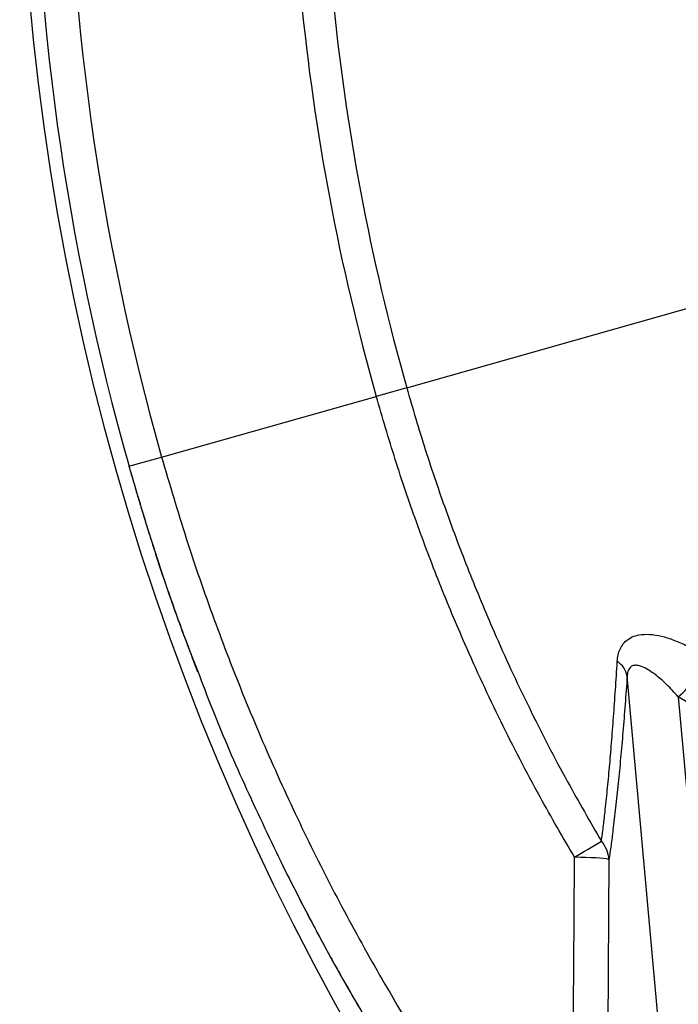
# Model space of a CAD drawing. Extents: x -60 to 287, y -319 to -40.
# Drawn here: x 208 to 218, y -296 to -280 of the extents above; entities that cross this region are included whole.
import ezdxf

# ---------------------------------------------------------------- set-up
doc = ezdxf.new("R2010")
doc.units = 0
doc.header["$LTSCALE"] = 0.4
doc.header["$MEASUREMENT"] = 0
doc.layers.get('0').update_dxf_attribs({"linetype": 'CONTINUOUS'})

msp = doc.modelspace()

# ---------------------------------------------------------------- linework, layer by layer
for p, q in [((214.099, -286.155), (219.389, -284.658)), ((214.099, -286.155), (213.607, -286.294)), ((210.145, -287.274), (213.607, -286.294)), ((209.618, -287.423), (210.145, -287.274)), ((210.723, -290.734), (210.717, -290.719)), ((218.189, -296.737), (217.656, -290.81)), ((218.48, -291.144), (218.935, -296.196)), ((219.08, -291.508), (218.48, -291.144)), ((217.362, -293.772), (217.34, -297.305)), ((212.105, -293.881), (212.119, -293.909))]:
    msp.add_line(p, q)
at = {"flags": 128}
msp.add_lwpolyline([(217.362, -293.772), (217.346, -293.766), (217.316, -293.761), (217.273, -293.755), (217.217, -293.75), (217.151, -293.745), (217.074, -293.741), (216.99, -293.738), (216.9, -293.736), (216.807, -293.734)], dxfattribs=at)
for centre, radius, start, end in [((248.892, -276.309), 41.036, 148.1092, 211.8908), ((248.892, -276.309), 40.815, 164.1997, 195.8003), ((248.892, -276.309), 40.268, 164.1997, 195.8003), ((248.892, -276.309), 36.67, 185.5485, 195.8003), ((248.892, -276.309), 36.159, 185.5485, 195.8003), ((217.727, -290.228), 1.186, 309.4147, 347.959), ((217.306, -290.874), 0.355, 10.3483, 57.7539), ((156.225, -191.883), 118.507, 300.74452, 300.98884), ((216.854, -293.806), 0.509, 3.7952, 40.5804)]:
    msp.add_arc(centre, radius, start, end)
for points, knots in [([(214.099, -286.155), (214.196, -286.488), (214.392, -287.155), (214.729, -288.142), (215.097, -289.121), (215.452, -289.973), (215.779, -290.703), (216.07, -291.314), (216.375, -291.919), (216.758, -292.643), (217.056, -293.157), (217.24, -293.475)], [0, 0, 0, 0, 0.130413, 0.260826, 0.3918395, 0.522853, 0.607534, 0.6922148, 0.7770603, 0.8619058, 1, 1, 1, 1]), ([(216.807, -293.734), (216.619, -293.411), (216.315, -292.889), (215.925, -292.154), (215.615, -291.54), (215.318, -290.918), (214.985, -290.177), (214.624, -289.314), (214.25, -288.321), (213.907, -287.315), (213.707, -286.634), (213.607, -286.294)], [0, 0, 0, 0, 0.138095, 0.222773, 0.307452, 0.392296, 0.477141, 0.607553, 0.737964, 0.868982, 1, 1, 1, 1]), ([(210.145, -287.274), (210.275, -287.713), (210.533, -288.59), (210.981, -289.884), (211.471, -291.158), (212.007, -292.411), (212.585, -293.636), (213.205, -294.833), (213.867, -296.002), (214.57, -297.152), (215.076, -297.897), (215.329, -298.27)], [0, 0, 0, 0, 0.112543, 0.224601, 0.336286, 0.44776, 0.559235, 0.668909, 0.778871, 0.889204, 1, 1, 1, 1]), ([(209.618, -287.423), (209.635, -287.482), (209.666, -287.588), (209.708, -287.733), (209.742, -287.852), (209.773, -287.955), (209.803, -288.054), (209.832, -288.152), (209.862, -288.249), (209.905, -288.388), (209.964, -288.575), (210.042, -288.818), (210.141, -289.118), (210.261, -289.474), (210.405, -289.882), (210.559, -290.304), (210.668, -290.589), (210.723, -290.733)], [0, 0, 0, 0, 0.052441, 0.095529, 0.129317, 0.158838, 0.188265, 0.2176, 0.246844, 0.276153, 0.342208, 0.415329, 0.495495, 0.613574, 0.738116, 0.866902, 1, 1, 1, 1]), ([(209.618, -287.423), (209.75, -287.869), (210.013, -288.758), (210.386, -289.856), (210.639, -290.502), (210.723, -290.717)], [0, 0, 0, 0, 0.401232, 0.800759, 1, 1, 1, 1]), ([(217.496, -290.574), (217.499, -290.538), (217.507, -290.465), (217.539, -290.369), (217.59, -290.285), (217.665, -290.213), (217.763, -290.161), (217.898, -290.132), (218.063, -290.134), (218.257, -290.173), (218.462, -290.245), (218.675, -290.345), (218.816, -290.432), (218.887, -290.475)], [0, 0, 0, 0, 0.058371, 0.116741, 0.183131, 0.249579, 0.333523, 0.417588, 0.530617, 0.643799, 0.762319, 0.881326, 1, 1, 1, 1]), ([(217.24, -293.475), (217.25, -293.4), (217.27, -293.249), (217.302, -292.977), (217.335, -292.657), (217.371, -292.285), (217.404, -291.889), (217.436, -291.471), (217.467, -291.033), (217.486, -290.727), (217.496, -290.574)], [0, 0, 0, 0, 0.097925, 0.196013, 0.328563, 0.461204, 0.593771, 0.729151, 0.864607, 1, 1, 1, 1]), ([(218.48, -291.144), (218.419, -291.077), (218.294, -290.941), (218.131, -290.799), (217.995, -290.704), (217.898, -290.655), (217.817, -290.633), (217.754, -290.634), (217.708, -290.66), (217.676, -290.705), (217.66, -290.753), (217.657, -290.797), (217.656, -290.81)], [0, 0, 0, 0, 0.199094, 0.400932, 0.519838, 0.640289, 0.719077, 0.79966, 0.873259, 0.909862, 0.971818, 1, 1, 1, 1]), ([(210.723, -290.717), (210.805, -290.932), (211.05, -291.578), (211.507, -292.636), (211.906, -293.466), (212.105, -293.881)], [0, 0, 0, 0, 0.200181, 0.60007, 1, 1, 1, 1]), ([(217.656, -290.81), (217.645, -290.964), (217.623, -291.271), (217.587, -291.71), (217.55, -292.136), (217.511, -292.544), (217.47, -292.932), (217.431, -293.262), (217.395, -293.542), (217.373, -293.696), (217.362, -293.772)], [0, 0, 0, 0, 0.1325725, 0.2652051, 0.3977665, 0.5329953, 0.6683037, 0.8035162, 0.9016788, 1, 1, 1, 1]), ([(216.782, -297.261), (216.782, -297.261), (216.785, -296.845), (216.793, -295.67), (216.802, -294.494), (216.807, -293.734)], [0, 0, 0, 0, 0.0000007, 0.3535885, 1, 1, 1, 1]), ([(212.105, -293.881), (212.31, -294.285), (212.721, -295.095), (213.395, -296.28), (214.109, -297.448), (214.622, -298.204), (214.879, -298.583)], [0, 0, 0, 0, 0.248817, 0.498308, 0.748641, 1, 1, 1, 1]), ([(212.119, -293.909), (212.191, -294.054), (212.33, -294.331), (212.536, -294.727), (212.728, -295.086), (212.905, -295.41), (213.227, -295.984), (213.57, -296.567), (213.937, -297.158), (214.146, -297.487), (214.303, -297.728), (214.411, -297.892), (214.474, -297.987), (214.538, -298.083), (214.604, -298.181), (214.679, -298.292), (214.771, -298.427), (214.841, -298.527), (214.879, -298.583)], [0, 0, 0, 0, 0.089376, 0.171505, 0.246404, 0.31408, 0.375173, 0.610117, 0.687418, 0.759314, 0.825222, 0.846287, 0.867406, 0.888597, 0.909861, 0.932716, 0.962591, 1, 1, 1, 1])]:
    msp.add_open_spline(points, degree=3, knots=knots)

doc.saveas('drawing.dxf')
